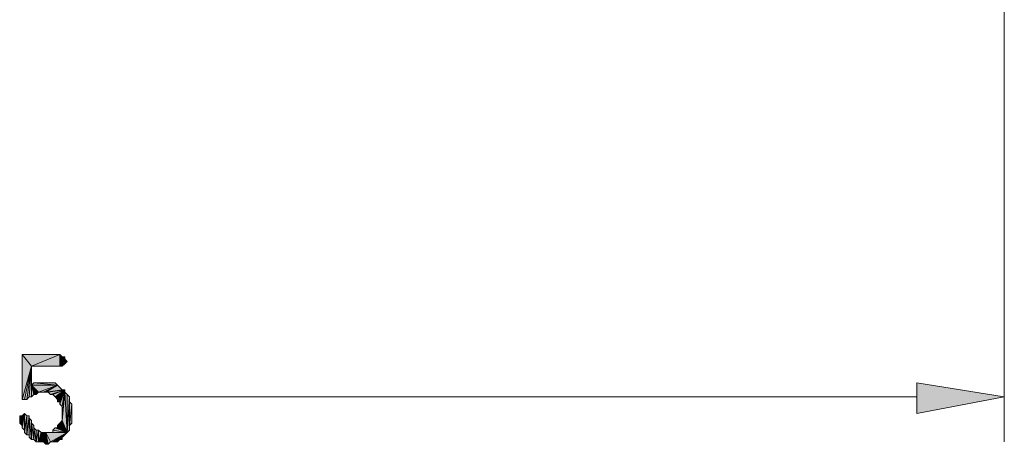
# Model space of a CAD drawing. Units: inches. Extents: x 5 to 292, y -203 to 6.
# Drawn here: x 157 to 184, y -144 to -133 of the extents above; entities that cross this region are included whole.
import ezdxf

# ---------------------------------------------------------------- set-up
doc = ezdxf.new("R2010")
doc.units = ezdxf.units.IN
doc.header["$MEASUREMENT"] = 0
doc.layers.add('Ebene 1', color=7, linetype='Continuous')

# ---------------------------------------------------------------- blocks, each defined once
blk = doc.blocks.new('block 2')
at = {"layer": 'Ebene 1', "true_color": 0x000001}
h = blk.add_hatch(color=178, dxfattribs=at)
h.dxf.hatch_style = 2
h.paths.add_polyline_path([(157.431, -141.908), (157.685, -142.226), (158.447, -141.908)])
h.paths.add_polyline_path([(157.431, -143.115), (157.431, -141.908), (157.685, -142.226)])
h = blk.add_hatch(color=178, dxfattribs=at)
h.dxf.hatch_style = 2
h.paths.add_polyline_path([(157.685, -142.226), (158.447, -142.226), (158.447, -141.908)])
h = blk.add_hatch(color=178, dxfattribs=at)
h.dxf.hatch_style = 2
h.paths.add_polyline_path([(158.51, -142.226), (158.51, -141.972), (158.447, -141.908)])
h.paths.add_polyline_path([(158.574, -141.972), (158.51, -142.226), (158.51, -141.972)])
h.paths.add_polyline_path([(158.574, -142.162), (158.574, -141.972), (158.51, -142.226)])
h = blk.add_hatch(color=178, dxfattribs=at)
h.dxf.hatch_style = 2
h.paths.add_polyline_path([(158.447, -142.226), (158.447, -141.908), (158.51, -142.226)])
h = blk.add_hatch(color=178, dxfattribs=at)
h.dxf.hatch_style = 2
h.paths.add_polyline_path([(158.574, -142.035), (158.574, -142.162), (158.637, -142.099)])
h.paths.add_polyline_path([(158.574, -141.972), (158.574, -142.035), (158.574, -142.162)])
h = blk.add_hatch(color=178, dxfattribs=at)
h.dxf.hatch_style = 2
h.paths.add_polyline_path([(157.685, -142.226), (157.494, -143.115), (157.431, -143.115)])
h.paths.add_polyline_path([(157.558, -143.115), (157.685, -142.226), (157.494, -143.115)])
h = blk.add_hatch(color=178, dxfattribs=at)
h.dxf.hatch_style = 2
h.paths.add_polyline_path([(157.685, -142.226), (157.621, -143.051), (157.558, -143.115)])
h.paths.add_polyline_path([(157.685, -143.051), (157.685, -142.226), (157.621, -143.051)])
h = blk.add_hatch(color=178, dxfattribs=at)
h.dxf.hatch_style = 2
h.paths.add_polyline_path([(157.685, -142.734), (157.685, -143.051), (157.748, -142.988)])
h.paths.add_polyline_path([(157.685, -142.226), (157.685, -142.734), (157.685, -143.051)])
h = blk.add_hatch(color=178, dxfattribs=at)
h.dxf.hatch_style = 2
h.paths.add_polyline_path([(157.748, -142.67), (158.383, -142.734), (157.685, -142.734)])
h.paths.add_polyline_path([(158.32, -142.67), (157.748, -142.67), (158.383, -142.734)])
h.paths.add_polyline_path([(157.812, -142.67), (158.32, -142.67), (157.748, -142.67)])
h.paths.add_polyline_path([(158.256, -142.67), (157.812, -142.67), (158.32, -142.67)])
h.paths.add_polyline_path([(157.875, -142.67), (158.256, -142.67), (157.812, -142.67)])
h.paths.add_polyline_path([(158.193, -142.67), (157.875, -142.67), (158.256, -142.67)])
h.paths.add_polyline_path([(157.939, -142.67), (158.193, -142.67), (157.875, -142.67)])
h.paths.add_polyline_path([(158.129, -142.67), (157.939, -142.67), (158.193, -142.67)])
h.paths.add_polyline_path([(158.002, -142.67), (158.129, -142.67), (157.939, -142.67)])
h.paths.add_polyline_path([(158.066, -142.67), (158.002, -142.67), (158.129, -142.67)])
h = blk.add_hatch(color=178, dxfattribs=at)
h.dxf.hatch_style = 2
h.paths.add_polyline_path([(157.875, -142.924), (157.748, -142.988), (157.685, -142.734)])
h.paths.add_polyline_path([(157.812, -142.988), (157.875, -142.924), (157.748, -142.988)])
h = blk.add_hatch(color=178, dxfattribs=at)
h.dxf.hatch_style = 2
h.paths.add_polyline_path([(157.685, -142.734), (157.875, -142.924), (158.383, -142.734)])
h = blk.add_hatch(color=178, dxfattribs=at)
h.dxf.hatch_style = 2
h.paths.add_polyline_path([(158.383, -142.734), (158.002, -142.924), (157.875, -142.924)])
h.paths.add_polyline_path([(158.066, -142.924), (158.383, -142.734), (158.002, -142.924)])
h = blk.add_hatch(color=178, dxfattribs=at)
h.dxf.hatch_style = 2
h.paths.add_polyline_path([(158.51, -142.861), (158.383, -142.734), (158.066, -142.924)])
h.paths.add_polyline_path([(158.447, -142.797), (158.51, -142.861), (158.383, -142.734)])
h = blk.add_hatch(color=178, dxfattribs=at)
h.dxf.hatch_style = 2
h.paths.add_polyline_path([(158.066, -142.924), (158.129, -142.924), (158.574, -142.861)])
h = blk.add_hatch(color=178, dxfattribs=at)
h.dxf.hatch_style = 2
h.paths.add_polyline_path([(158.066, -142.924), (158.51, -142.861), (158.574, -142.861)])
h = blk.add_hatch(color=178, dxfattribs=at)
h.dxf.hatch_style = 2
h.paths.add_polyline_path([(158.129, -142.924), (158.193, -142.988), (158.574, -142.861)])
h = blk.add_hatch(color=178, dxfattribs=at)
h.dxf.hatch_style = 2
h.paths.add_polyline_path([(158.574, -142.861), (158.256, -142.988), (158.193, -142.988)])
h.paths.add_polyline_path([(158.32, -143.051), (158.574, -142.861), (158.256, -142.988)])
h = blk.add_hatch(color=178, dxfattribs=at)
h.dxf.hatch_style = 2
h.paths.add_polyline_path([(158.32, -143.051), (158.383, -143.115), (158.574, -142.861)])
h = blk.add_hatch(color=178, dxfattribs=at)
h.dxf.hatch_style = 2
h.paths.add_polyline_path([(158.383, -143.178), (158.447, -143.178), (158.574, -142.861)])
h = blk.add_hatch(color=178, dxfattribs=at)
h.dxf.hatch_style = 2
h.paths.add_polyline_path([(158.383, -143.115), (158.383, -143.178), (158.574, -142.861)])
edge = h.paths.add_edge_path()
edge.add_spline(control_points=[(158.383, -143.178), (158.383, -143.178), (158.383, -143.115), (158.383, -143.115), (158.383, -143.115), (158.383, -143.178), (158.383, -143.178)], knot_values=[0, 0, 0, 0, 1, 1, 1, 2, 2, 2, 2], degree=3, periodic=1)
h = blk.add_hatch(color=178, dxfattribs=at)
h.dxf.hatch_style = 2
h.paths.add_polyline_path([(158.51, -143.305), (158.574, -142.861), (158.447, -143.242)])
h.paths.add_polyline_path([(158.51, -143.686), (158.51, -143.305), (158.574, -142.861)])
h = blk.add_hatch(color=178, dxfattribs=at)
h.dxf.hatch_style = 2
h.paths.add_polyline_path([(158.447, -143.178), (158.447, -143.242), (158.574, -142.861)])
edge = h.paths.add_edge_path()
edge.add_spline(control_points=[(158.447, -143.242), (158.447, -143.242), (158.447, -143.178), (158.447, -143.178), (158.447, -143.178), (158.447, -143.242), (158.447, -143.242)], knot_values=[0, 0, 0, 0, 1, 1, 1, 2, 2, 2, 2], degree=3, periodic=1)
h = blk.add_hatch(color=178, dxfattribs=at)
h.dxf.hatch_style = 2
h.paths.add_polyline_path([(158.574, -142.924), (158.51, -143.686), (158.637, -144.004)])
h.paths.add_polyline_path([(158.574, -142.861), (158.574, -142.924), (158.51, -143.686)])
h = blk.add_hatch(color=178, dxfattribs=at)
h.dxf.hatch_style = 2
h.paths.add_polyline_path([(181.434, -142.67), (181.434, -143.496), (183.783, -143.051)])
h = blk.add_hatch(color=178, dxfattribs=at)
h.dxf.hatch_style = 2
h.paths.add_polyline_path([(158.637, -142.988), (158.637, -144.004), (158.701, -143.051)])
h.paths.add_polyline_path([(158.574, -142.924), (158.637, -142.988), (158.637, -144.004)])
h = blk.add_hatch(color=178, dxfattribs=at)
h.dxf.hatch_style = 2
h.paths.add_polyline_path([(158.701, -143.178), (158.637, -144.004), (158.701, -143.94)])
h.paths.add_polyline_path([(158.701, -143.051), (158.701, -143.178), (158.637, -144.004)])
h = blk.add_hatch(color=178, dxfattribs=at)
h.dxf.hatch_style = 2
h.paths.add_polyline_path([(158.701, -143.813), (158.701, -143.178), (158.764, -143.242)])
h.paths.add_polyline_path([(158.701, -143.94), (158.701, -143.813), (158.701, -143.178)])
h = blk.add_hatch(color=178, dxfattribs=at)
h.dxf.hatch_style = 2
h.paths.add_polyline_path([(158.701, -143.813), (158.764, -143.242), (158.764, -143.75)])
h = blk.add_hatch(color=178, dxfattribs=at)
h.dxf.hatch_style = 2
h.paths.add_polyline_path([(157.431, -143.559), (157.431, -143.813), (157.494, -143.496)])
h.paths.add_polyline_path([(157.367, -143.75), (157.431, -143.559), (157.431, -143.813)])
h.paths.add_polyline_path([(157.367, -143.559), (157.367, -143.75), (157.431, -143.559)])
h = blk.add_hatch(color=178, dxfattribs=at)
h.dxf.hatch_style = 2
h.paths.add_polyline_path([(157.494, -143.496), (157.494, -143.94), (157.558, -143.559)])
h.paths.add_polyline_path([(157.431, -143.877), (157.494, -143.496), (157.494, -143.94)])
h = blk.add_hatch(color=178, dxfattribs=at)
h.dxf.hatch_style = 2
h.paths.add_polyline_path([(157.431, -143.813), (157.431, -143.877), (157.494, -143.496)])
edge = h.paths.add_edge_path()
edge.add_spline(control_points=[(157.431, -143.877), (157.431, -143.877), (157.431, -143.813), (157.431, -143.813), (157.431, -143.813), (157.431, -143.877), (157.431, -143.877)], knot_values=[0, 0, 0, 0, 1, 1, 1, 2, 2, 2, 2], degree=3, periodic=1)
h = blk.add_hatch(color=178, dxfattribs=at)
h.dxf.hatch_style = 2
h.paths.add_polyline_path([(157.558, -144.067), (157.558, -143.559), (157.494, -144.004)])
h.paths.add_polyline_path([(157.621, -143.559), (157.558, -144.067), (157.558, -143.559)])
h.paths.add_polyline_path([(157.621, -144.067), (157.621, -143.559), (157.558, -144.067)])
h = blk.add_hatch(color=178, dxfattribs=at)
h.dxf.hatch_style = 2
h.paths.add_polyline_path([(157.494, -143.94), (157.494, -144.004), (157.558, -143.559)])
edge = h.paths.add_edge_path()
edge.add_spline(control_points=[(157.494, -144.004), (157.494, -144.004), (157.494, -143.94), (157.494, -143.94), (157.494, -143.94), (157.494, -144.004), (157.494, -144.004)], knot_values=[0, 0, 0, 0, 1, 1, 1, 2, 2, 2, 2], degree=3, periodic=1)
h = blk.add_hatch(color=178, dxfattribs=at)
h.dxf.hatch_style = 2
h.paths.add_polyline_path([(157.621, -143.623), (157.621, -144.131), (157.685, -144.194)])
h.paths.add_polyline_path([(157.621, -143.559), (157.621, -143.623), (157.621, -144.131)])
h = blk.add_hatch(color=178, dxfattribs=at)
h.dxf.hatch_style = 2
h.paths.add_polyline_path([(157.621, -144.067), (157.621, -144.131), (157.621, -143.559)])
edge = h.paths.add_edge_path()
edge.add_spline(control_points=[(157.621, -144.131), (157.621, -144.131), (157.621, -144.067), (157.621, -144.067), (157.621, -144.067), (157.621, -144.131), (157.621, -144.131)], knot_values=[0, 0, 0, 0, 1, 1, 1, 2, 2, 2, 2], degree=3, periodic=1)
h = blk.add_hatch(color=178, dxfattribs=at)
h.dxf.hatch_style = 2
h.paths.add_polyline_path([(157.621, -143.623), (157.685, -144.194), (157.685, -143.686)])
h = blk.add_hatch(color=178, dxfattribs=at)
h.dxf.hatch_style = 2
h.paths.add_polyline_path([(157.685, -143.75), (157.685, -144.194), (157.748, -144.194)])
h.paths.add_polyline_path([(157.685, -143.686), (157.685, -143.75), (157.685, -144.194)])
h = blk.add_hatch(color=178, dxfattribs=at)
h.dxf.hatch_style = 2
h.paths.add_polyline_path([(158.637, -144.004), (158.447, -143.75), (158.383, -143.813)])
h.paths.add_polyline_path([(158.51, -143.686), (158.637, -144.004), (158.447, -143.75)])
h = blk.add_hatch(color=178, dxfattribs=at)
h.dxf.hatch_style = 2
h.paths.add_polyline_path([(157.685, -143.75), (157.748, -144.194), (157.748, -143.813)])
h = blk.add_hatch(color=178, dxfattribs=at)
h.dxf.hatch_style = 2
h.paths.add_polyline_path([(157.748, -143.877), (157.748, -144.194), (157.812, -144.258)])
h.paths.add_polyline_path([(157.748, -143.813), (157.748, -143.877), (157.748, -144.194)])
h = blk.add_hatch(color=178, dxfattribs=at)
h.dxf.hatch_style = 2
h.paths.add_polyline_path([(157.875, -143.94), (157.875, -144.258), (157.939, -144.004)])
h.paths.add_polyline_path([(157.812, -144.258), (157.875, -143.94), (157.875, -144.258)])
h.paths.add_polyline_path([(157.812, -143.94), (157.812, -144.258), (157.875, -143.94)])
h.paths.add_polyline_path([(157.748, -143.877), (157.812, -143.94), (157.812, -144.258)])
h = blk.add_hatch(color=178, dxfattribs=at)
h.dxf.hatch_style = 2
h.paths.add_polyline_path([(158.637, -144.004), (158.32, -143.877), (158.256, -143.94)])
h.paths.add_polyline_path([(158.383, -143.877), (158.637, -144.004), (158.32, -143.877)])
h = blk.add_hatch(color=178, dxfattribs=at)
h.dxf.hatch_style = 2
h.paths.add_polyline_path([(158.256, -144.004), (158.256, -143.94), (158.637, -144.004)])
edge = h.paths.add_edge_path()
edge.add_spline(control_points=[(158.256, -143.94), (158.256, -143.94), (158.256, -144.004), (158.256, -144.004), (158.256, -144.004), (158.256, -143.94), (158.256, -143.94)], knot_values=[0, 0, 0, 0, 1, 1, 1, 2, 2, 2, 2], degree=3, periodic=1)
h = blk.add_hatch(color=178, dxfattribs=at)
h.dxf.hatch_style = 2
h.paths.add_polyline_path([(158.383, -143.877), (158.383, -143.813), (158.637, -144.004)])
edge = h.paths.add_edge_path()
edge.add_spline(control_points=[(158.383, -143.813), (158.383, -143.813), (158.383, -143.877), (158.383, -143.877), (158.383, -143.877), (158.383, -143.813), (158.383, -143.813)], knot_values=[0, 0, 0, 0, 1, 1, 1, 2, 2, 2, 2], degree=3, periodic=1)
h = blk.add_hatch(color=178, dxfattribs=at)
h.dxf.hatch_style = 2
h.paths.add_polyline_path([(157.939, -144.258), (157.939, -144.004), (158.002, -144.258)])
h.paths.add_polyline_path([(157.875, -144.258), (157.939, -144.258), (157.939, -144.004)])
h = blk.add_hatch(color=178, dxfattribs=at)
h.dxf.hatch_style = 2
h.paths.add_polyline_path([(158.002, -144.004), (158.002, -144.258), (158.066, -144.004)])
h.paths.add_polyline_path([(157.939, -144.004), (158.002, -144.004), (158.002, -144.258)])
h = blk.add_hatch(color=178, dxfattribs=at)
h.dxf.hatch_style = 2
h.paths.add_polyline_path([(158.066, -144.321), (158.066, -144.004), (158.129, -144.321)])
h.paths.add_polyline_path([(158.002, -144.258), (158.066, -144.321), (158.066, -144.004)])
h = blk.add_hatch(color=178, dxfattribs=at)
h.dxf.hatch_style = 2
h.paths.add_polyline_path([(158.193, -144.258), (158.066, -144.004), (158.637, -144.004)])
h.paths.add_polyline_path([(158.129, -144.321), (158.193, -144.258), (158.066, -144.004)])
h = blk.add_hatch(color=178, dxfattribs=at)
h.dxf.hatch_style = 2
h.paths.add_polyline_path([(158.066, -144.004), (158.193, -144.004), (158.256, -144.004)])
h = blk.add_hatch(color=178, dxfattribs=at)
h.dxf.hatch_style = 2
h.paths.add_polyline_path([(158.637, -144.004), (158.256, -144.258), (158.193, -144.258)])
h.paths.add_polyline_path([(158.32, -144.258), (158.637, -144.004), (158.256, -144.258)])
h = blk.add_hatch(color=178, dxfattribs=at)
h.dxf.hatch_style = 2
edge = h.paths.add_edge_path()
edge.add_spline(control_points=[(158.193, -144.004), (158.193, -144.004), (158.256, -144.004), (158.256, -144.004), (158.256, -144.004), (158.193, -144.004), (158.193, -144.004)], knot_values=[0, 0, 0, 0, 1, 1, 1, 2, 2, 2, 2], degree=3, periodic=1)
h = blk.add_hatch(color=178, dxfattribs=at)
h.dxf.hatch_style = 2
h.paths.add_polyline_path([(158.637, -144.004), (158.383, -144.258), (158.32, -144.258)])
h.paths.add_polyline_path([(158.447, -144.194), (158.637, -144.004), (158.383, -144.258)])
h.paths.add_polyline_path([(158.51, -144.131), (158.447, -144.194), (158.637, -144.004)])
h.paths.add_polyline_path([(158.51, -144.194), (158.51, -144.131), (158.447, -144.194)])
h = blk.add_hatch(color=178, dxfattribs=at)
h.dxf.hatch_style = 2
h.paths.add_polyline_path([(158.51, -144.131), (158.574, -144.067), (158.637, -144.004)])
at = {"layer": 'Ebene 1', "color": 178, "lineweight": 13, "true_color": 0x000001}
for points in [[(183.783, -109.65), (183.783, -144.258)], [(157.431, -141.908), (157.685, -142.226), (158.447, -141.908), (157.431, -141.908)], [(157.431, -143.115), (157.431, -141.908), (157.685, -142.226), (157.431, -143.115)], [(157.685, -142.226), (158.447, -142.226), (158.447, -141.908), (157.685, -142.226)], [(158.51, -142.226), (158.51, -141.972), (158.447, -141.908), (158.51, -142.226)], [(158.447, -142.226), (158.447, -141.908), (158.51, -142.226), (158.447, -142.226)], [(158.574, -141.972), (158.51, -142.226), (158.51, -141.972), (158.574, -141.972)], [(158.574, -142.162), (158.574, -141.972), (158.51, -142.226), (158.574, -142.162)], [(158.574, -141.972), (158.574, -142.035), (158.574, -142.162), (158.574, -141.972)], [(158.574, -142.035), (158.574, -142.162), (158.637, -142.099), (158.574, -142.035)], [(157.685, -142.226), (157.494, -143.115), (157.431, -143.115), (157.685, -142.226)], [(157.558, -143.115), (157.685, -142.226), (157.494, -143.115), (157.558, -143.115)], [(157.685, -142.226), (157.621, -143.051), (157.558, -143.115), (157.685, -142.226)], [(157.685, -143.051), (157.685, -142.226), (157.621, -143.051), (157.685, -143.051)], [(157.685, -142.226), (157.685, -142.734), (157.685, -143.051), (157.685, -142.226)], [(157.748, -142.67), (158.383, -142.734), (157.685, -142.734), (157.748, -142.67)], [(157.875, -142.924), (157.748, -142.988), (157.685, -142.734), (157.875, -142.924)], [(157.685, -142.734), (157.875, -142.924), (158.383, -142.734), (157.685, -142.734)], [(157.685, -142.734), (157.685, -143.051), (157.748, -142.988), (157.685, -142.734)], [(158.32, -142.67), (157.748, -142.67), (158.383, -142.734), (158.32, -142.67)], [(157.812, -142.67), (158.32, -142.67), (157.748, -142.67), (157.812, -142.67)], [(158.256, -142.67), (157.812, -142.67), (158.32, -142.67), (158.256, -142.67)], [(157.875, -142.67), (158.256, -142.67), (157.812, -142.67), (157.875, -142.67)], [(158.193, -142.67), (157.875, -142.67), (158.256, -142.67), (158.193, -142.67)], [(157.939, -142.67), (158.193, -142.67), (157.875, -142.67), (157.939, -142.67)], [(158.383, -142.734), (158.002, -142.924), (157.875, -142.924), (158.383, -142.734)], [(158.129, -142.67), (157.939, -142.67), (158.193, -142.67), (158.129, -142.67)], [(158.002, -142.67), (158.129, -142.67), (157.939, -142.67), (158.002, -142.67)], [(158.066, -142.67), (158.002, -142.67), (158.129, -142.67), (158.066, -142.67)], [(158.066, -142.924), (158.383, -142.734), (158.002, -142.924), (158.066, -142.924)], [(158.51, -142.861), (158.383, -142.734), (158.066, -142.924), (158.51, -142.861)], [(158.066, -142.924), (158.129, -142.924), (158.574, -142.861), (158.066, -142.924)], [(158.066, -142.924), (158.51, -142.861), (158.574, -142.861), (158.066, -142.924)], [(158.129, -142.924), (158.193, -142.988), (158.574, -142.861), (158.129, -142.924)], [(158.574, -142.861), (158.256, -142.988), (158.193, -142.988), (158.574, -142.861)], [(158.32, -143.051), (158.574, -142.861), (158.256, -142.988), (158.32, -143.051)], [(158.32, -143.051), (158.383, -143.115), (158.574, -142.861), (158.32, -143.051)], [(158.447, -142.797), (158.51, -142.861), (158.383, -142.734), (158.447, -142.797)], [(158.383, -143.178), (158.447, -143.178), (158.574, -142.861), (158.383, -143.178)], [(158.383, -143.115), (158.383, -143.178), (158.574, -142.861), (158.383, -143.115)], [(158.51, -143.305), (158.574, -142.861), (158.447, -143.242), (158.51, -143.305)], [(158.447, -143.178), (158.447, -143.242), (158.574, -142.861), (158.447, -143.178)], [(158.574, -142.861), (158.574, -142.924), (158.51, -143.686), (158.574, -142.861)], [(158.51, -143.686), (158.51, -143.305), (158.574, -142.861), (158.51, -143.686)], [(181.434, -142.67), (181.434, -143.496), (183.783, -143.051), (181.434, -142.67)], [(157.812, -142.988), (157.875, -142.924), (157.748, -142.988), (157.812, -142.988)], [(158.574, -142.924), (158.51, -143.686), (158.637, -144.004), (158.574, -142.924)], [(158.574, -142.924), (158.637, -142.988), (158.637, -144.004), (158.574, -142.924)], [(158.637, -142.988), (158.637, -144.004), (158.701, -143.051), (158.637, -142.988)], [(158.701, -143.051), (158.701, -143.178), (158.637, -144.004), (158.701, -143.051)], [(181.434, -143.051), (160.034, -143.051)], [(158.701, -143.178), (158.637, -144.004), (158.701, -143.94), (158.701, -143.178)], [(158.701, -143.813), (158.701, -143.178), (158.764, -143.242), (158.701, -143.813)], [(158.701, -143.94), (158.701, -143.813), (158.701, -143.178), (158.701, -143.94)], [(158.701, -143.813), (158.764, -143.242), (158.764, -143.75), (158.701, -143.813)], [(157.367, -143.75), (157.431, -143.559), (157.431, -143.813), (157.367, -143.75)], [(157.367, -143.559), (157.367, -143.75), (157.431, -143.559), (157.367, -143.559)], [(157.431, -143.877), (157.494, -143.496), (157.494, -143.94), (157.431, -143.877)], [(157.431, -143.813), (157.431, -143.877), (157.494, -143.496), (157.431, -143.813)], [(157.431, -143.559), (157.431, -143.813), (157.494, -143.496), (157.431, -143.559)], [(157.494, -143.496), (157.494, -143.94), (157.558, -143.559), (157.494, -143.496)], [(157.558, -144.067), (157.558, -143.559), (157.494, -144.004), (157.558, -144.067)], [(157.494, -143.94), (157.494, -144.004), (157.558, -143.559), (157.494, -143.94)], [(157.621, -143.559), (157.558, -144.067), (157.558, -143.559), (157.621, -143.559)], [(157.621, -144.067), (157.621, -143.559), (157.558, -144.067), (157.621, -144.067)], [(157.621, -143.559), (157.621, -143.623), (157.621, -144.131), (157.621, -143.559)], [(157.621, -144.067), (157.621, -144.131), (157.621, -143.559), (157.621, -144.067)], [(157.621, -143.623), (157.685, -144.194), (157.685, -143.686), (157.621, -143.623)], [(157.621, -143.623), (157.621, -144.131), (157.685, -144.194), (157.621, -143.623)], [(157.685, -143.686), (157.685, -143.75), (157.685, -144.194), (157.685, -143.686)], [(158.51, -143.686), (158.637, -144.004), (158.447, -143.75), (158.51, -143.686)], [(157.685, -143.75), (157.748, -144.194), (157.748, -143.813), (157.685, -143.75)], [(157.685, -143.75), (157.685, -144.194), (157.748, -144.194), (157.685, -143.75)], [(157.748, -143.813), (157.748, -143.877), (157.748, -144.194), (157.748, -143.813)], [(157.748, -143.877), (157.812, -143.94), (157.812, -144.258), (157.748, -143.877)], [(157.748, -143.877), (157.748, -144.194), (157.812, -144.258), (157.748, -143.877)], [(157.812, -144.258), (157.875, -143.94), (157.875, -144.258), (157.812, -144.258)], [(157.812, -143.94), (157.812, -144.258), (157.875, -143.94), (157.812, -143.94)], [(157.875, -143.94), (157.875, -144.258), (157.939, -144.004), (157.875, -143.94)], [(158.637, -144.004), (158.32, -143.877), (158.256, -143.94), (158.637, -144.004)], [(158.256, -144.004), (158.256, -143.94), (158.637, -144.004), (158.256, -144.004)], [(158.383, -143.877), (158.637, -144.004), (158.32, -143.877), (158.383, -143.877)], [(158.637, -144.004), (158.447, -143.75), (158.383, -143.813), (158.637, -144.004)], [(158.383, -143.877), (158.383, -143.813), (158.637, -144.004), (158.383, -143.877)], [(157.875, -144.258), (157.939, -144.258), (157.939, -144.004), (157.875, -144.258)], [(157.939, -144.004), (158.002, -144.004), (158.002, -144.258), (157.939, -144.004)], [(157.939, -144.258), (157.939, -144.004), (158.002, -144.258), (157.939, -144.258)], [(158.002, -144.258), (158.066, -144.321), (158.066, -144.004), (158.002, -144.258)], [(158.002, -144.004), (158.002, -144.258), (158.066, -144.004), (158.002, -144.004)], [(158.193, -144.258), (158.066, -144.004), (158.637, -144.004), (158.193, -144.258)], [(158.129, -144.321), (158.193, -144.258), (158.066, -144.004), (158.129, -144.321)], [(158.066, -144.321), (158.066, -144.004), (158.129, -144.321), (158.066, -144.321)], [(158.066, -144.004), (158.193, -144.004), (158.256, -144.004), (158.066, -144.004)], [(158.637, -144.004), (158.256, -144.258), (158.193, -144.258), (158.637, -144.004)], [(158.32, -144.258), (158.637, -144.004), (158.256, -144.258), (158.32, -144.258)], [(158.637, -144.004), (158.383, -144.258), (158.32, -144.258), (158.637, -144.004)], [(158.447, -144.194), (158.637, -144.004), (158.383, -144.258), (158.447, -144.194)], [(158.51, -144.131), (158.447, -144.194), (158.637, -144.004), (158.51, -144.131)], [(158.51, -144.194), (158.51, -144.131), (158.447, -144.194), (158.51, -144.194)], [(158.51, -144.131), (158.574, -144.067), (158.637, -144.004), (158.51, -144.131)]]:
    blk.add_lwpolyline(points, dxfattribs=at)
at = {"layer": 'Ebene 1', "lineweight": 0}
for points in [[(157.431, -141.908), (157.685, -142.226), (158.447, -141.908), (157.431, -141.908)], [(157.431, -143.115), (157.431, -141.908), (157.685, -142.226), (157.431, -143.115)], [(157.685, -142.226), (158.447, -142.226), (158.447, -141.908), (157.685, -142.226)], [(158.51, -142.226), (158.51, -141.972), (158.447, -141.908), (158.51, -142.226)], [(158.447, -142.226), (158.447, -141.908), (158.51, -142.226), (158.447, -142.226)], [(158.574, -141.972), (158.51, -142.226), (158.51, -141.972), (158.574, -141.972)], [(158.574, -142.162), (158.574, -141.972), (158.51, -142.226), (158.574, -142.162)], [(158.574, -141.972), (158.574, -142.035), (158.574, -142.162), (158.574, -141.972)], [(158.574, -142.035), (158.574, -142.162), (158.637, -142.099), (158.574, -142.035)], [(157.685, -142.226), (157.494, -143.115), (157.431, -143.115), (157.685, -142.226)], [(157.558, -143.115), (157.685, -142.226), (157.494, -143.115), (157.558, -143.115)], [(157.685, -142.226), (157.621, -143.051), (157.558, -143.115), (157.685, -142.226)], [(157.685, -143.051), (157.685, -142.226), (157.621, -143.051), (157.685, -143.051)], [(157.685, -142.226), (157.685, -142.734), (157.685, -143.051), (157.685, -142.226)], [(157.748, -142.67), (158.383, -142.734), (157.685, -142.734), (157.748, -142.67)], [(157.875, -142.924), (157.748, -142.988), (157.685, -142.734), (157.875, -142.924)], [(157.685, -142.734), (157.875, -142.924), (158.383, -142.734), (157.685, -142.734)], [(157.685, -142.734), (157.685, -143.051), (157.748, -142.988), (157.685, -142.734)], [(158.32, -142.67), (157.748, -142.67), (158.383, -142.734), (158.32, -142.67)], [(157.812, -142.67), (158.32, -142.67), (157.748, -142.67), (157.812, -142.67)], [(158.256, -142.67), (157.812, -142.67), (158.32, -142.67), (158.256, -142.67)], [(157.875, -142.67), (158.256, -142.67), (157.812, -142.67), (157.875, -142.67)], [(158.193, -142.67), (157.875, -142.67), (158.256, -142.67), (158.193, -142.67)], [(157.939, -142.67), (158.193, -142.67), (157.875, -142.67), (157.939, -142.67)], [(158.383, -142.734), (158.002, -142.924), (157.875, -142.924), (158.383, -142.734)], [(158.129, -142.67), (157.939, -142.67), (158.193, -142.67), (158.129, -142.67)], [(158.002, -142.67), (158.129, -142.67), (157.939, -142.67), (158.002, -142.67)], [(158.066, -142.67), (158.002, -142.67), (158.129, -142.67), (158.066, -142.67)], [(158.066, -142.924), (158.383, -142.734), (158.002, -142.924), (158.066, -142.924)], [(158.51, -142.861), (158.383, -142.734), (158.066, -142.924), (158.51, -142.861)], [(158.066, -142.924), (158.129, -142.924), (158.574, -142.861), (158.066, -142.924)], [(158.066, -142.924), (158.51, -142.861), (158.574, -142.861), (158.066, -142.924)], [(158.129, -142.924), (158.193, -142.988), (158.574, -142.861), (158.129, -142.924)], [(158.574, -142.861), (158.256, -142.988), (158.193, -142.988), (158.574, -142.861)], [(158.32, -143.051), (158.574, -142.861), (158.256, -142.988), (158.32, -143.051)], [(158.32, -143.051), (158.383, -143.115), (158.574, -142.861), (158.32, -143.051)], [(158.447, -142.797), (158.51, -142.861), (158.383, -142.734), (158.447, -142.797)], [(158.383, -143.178), (158.447, -143.178), (158.574, -142.861), (158.383, -143.178)], [(158.383, -143.115), (158.383, -143.178), (158.574, -142.861), (158.383, -143.115)], [(158.51, -143.305), (158.574, -142.861), (158.447, -143.242), (158.51, -143.305)], [(158.447, -143.178), (158.447, -143.242), (158.574, -142.861), (158.447, -143.178)], [(158.574, -142.861), (158.574, -142.924), (158.51, -143.686), (158.574, -142.861)], [(158.51, -143.686), (158.51, -143.305), (158.574, -142.861), (158.51, -143.686)], [(181.434, -142.67), (181.434, -143.496), (183.783, -143.051), (181.434, -142.67)], [(157.812, -142.988), (157.875, -142.924), (157.748, -142.988), (157.812, -142.988)], [(158.574, -142.924), (158.51, -143.686), (158.637, -144.004), (158.574, -142.924)], [(158.574, -142.924), (158.637, -142.988), (158.637, -144.004), (158.574, -142.924)], [(158.637, -142.988), (158.637, -144.004), (158.701, -143.051), (158.637, -142.988)], [(158.701, -143.051), (158.701, -143.178), (158.637, -144.004), (158.701, -143.051)], [(158.701, -143.178), (158.637, -144.004), (158.701, -143.94), (158.701, -143.178)], [(158.701, -143.813), (158.701, -143.178), (158.764, -143.242), (158.701, -143.813)], [(158.701, -143.94), (158.701, -143.813), (158.701, -143.178), (158.701, -143.94)], [(158.701, -143.813), (158.764, -143.242), (158.764, -143.75), (158.701, -143.813)], [(157.367, -143.75), (157.431, -143.559), (157.431, -143.813), (157.367, -143.75)], [(157.367, -143.559), (157.367, -143.75), (157.431, -143.559), (157.367, -143.559)], [(157.431, -143.877), (157.494, -143.496), (157.494, -143.94), (157.431, -143.877)], [(157.431, -143.813), (157.431, -143.877), (157.494, -143.496), (157.431, -143.813)], [(157.431, -143.559), (157.431, -143.813), (157.494, -143.496), (157.431, -143.559)], [(157.494, -143.496), (157.494, -143.94), (157.558, -143.559), (157.494, -143.496)], [(157.558, -144.067), (157.558, -143.559), (157.494, -144.004), (157.558, -144.067)], [(157.494, -143.94), (157.494, -144.004), (157.558, -143.559), (157.494, -143.94)], [(157.621, -143.559), (157.558, -144.067), (157.558, -143.559), (157.621, -143.559)], [(157.621, -144.067), (157.621, -143.559), (157.558, -144.067), (157.621, -144.067)], [(157.621, -143.559), (157.621, -143.623), (157.621, -144.131), (157.621, -143.559)], [(157.621, -144.067), (157.621, -144.131), (157.621, -143.559), (157.621, -144.067)], [(157.621, -143.623), (157.685, -144.194), (157.685, -143.686), (157.621, -143.623)], [(157.621, -143.623), (157.621, -144.131), (157.685, -144.194), (157.621, -143.623)], [(157.685, -143.686), (157.685, -143.75), (157.685, -144.194), (157.685, -143.686)], [(158.51, -143.686), (158.637, -144.004), (158.447, -143.75), (158.51, -143.686)], [(157.685, -143.75), (157.748, -144.194), (157.748, -143.813), (157.685, -143.75)], [(157.685, -143.75), (157.685, -144.194), (157.748, -144.194), (157.685, -143.75)], [(157.748, -143.813), (157.748, -143.877), (157.748, -144.194), (157.748, -143.813)], [(157.748, -143.877), (157.812, -143.94), (157.812, -144.258), (157.748, -143.877)], [(157.748, -143.877), (157.748, -144.194), (157.812, -144.258), (157.748, -143.877)], [(157.812, -144.258), (157.875, -143.94), (157.875, -144.258), (157.812, -144.258)], [(157.812, -143.94), (157.812, -144.258), (157.875, -143.94), (157.812, -143.94)], [(157.875, -143.94), (157.875, -144.258), (157.939, -144.004), (157.875, -143.94)], [(158.637, -144.004), (158.32, -143.877), (158.256, -143.94), (158.637, -144.004)], [(158.256, -144.004), (158.256, -143.94), (158.637, -144.004), (158.256, -144.004)], [(158.383, -143.877), (158.637, -144.004), (158.32, -143.877), (158.383, -143.877)], [(158.637, -144.004), (158.447, -143.75), (158.383, -143.813), (158.637, -144.004)], [(158.383, -143.877), (158.383, -143.813), (158.637, -144.004), (158.383, -143.877)], [(157.875, -144.258), (157.939, -144.258), (157.939, -144.004), (157.875, -144.258)], [(157.939, -144.004), (158.002, -144.004), (158.002, -144.258), (157.939, -144.004)], [(157.939, -144.258), (157.939, -144.004), (158.002, -144.258), (157.939, -144.258)], [(158.002, -144.258), (158.066, -144.321), (158.066, -144.004), (158.002, -144.258)], [(158.002, -144.004), (158.002, -144.258), (158.066, -144.004), (158.002, -144.004)], [(158.193, -144.258), (158.066, -144.004), (158.637, -144.004), (158.193, -144.258)], [(158.129, -144.321), (158.193, -144.258), (158.066, -144.004), (158.129, -144.321)], [(158.066, -144.321), (158.066, -144.004), (158.129, -144.321), (158.066, -144.321)], [(158.066, -144.004), (158.193, -144.004), (158.256, -144.004), (158.066, -144.004)], [(158.637, -144.004), (158.256, -144.258), (158.193, -144.258), (158.637, -144.004)], [(158.32, -144.258), (158.637, -144.004), (158.256, -144.258), (158.32, -144.258)], [(158.637, -144.004), (158.383, -144.258), (158.32, -144.258), (158.637, -144.004)], [(158.447, -144.194), (158.637, -144.004), (158.383, -144.258), (158.447, -144.194)], [(158.51, -144.131), (158.447, -144.194), (158.637, -144.004), (158.51, -144.131)], [(158.51, -144.194), (158.51, -144.131), (158.447, -144.194), (158.51, -144.194)], [(158.51, -144.131), (158.574, -144.067), (158.637, -144.004), (158.51, -144.131)]]:
    blk.add_lwpolyline(points, dxfattribs=at)
for points in [[(158.383, -143.178), (158.383, -143.178), (158.383, -143.115), (158.383, -143.115), (158.383, -143.115), (158.383, -143.178), (158.383, -143.178)], [(158.447, -143.242), (158.447, -143.242), (158.447, -143.178), (158.447, -143.178), (158.447, -143.178), (158.447, -143.242), (158.447, -143.242)], [(157.431, -143.877), (157.431, -143.877), (157.431, -143.813), (157.431, -143.813), (157.431, -143.813), (157.431, -143.877), (157.431, -143.877)], [(157.494, -144.004), (157.494, -144.004), (157.494, -143.94), (157.494, -143.94), (157.494, -143.94), (157.494, -144.004), (157.494, -144.004)], [(158.256, -143.94), (158.256, -143.94), (158.256, -144.004), (158.256, -144.004), (158.256, -144.004), (158.256, -143.94), (158.256, -143.94)], [(158.383, -143.813), (158.383, -143.813), (158.383, -143.877), (158.383, -143.877), (158.383, -143.877), (158.383, -143.813), (158.383, -143.813)], [(157.621, -144.131), (157.621, -144.131), (157.621, -144.067), (157.621, -144.067), (157.621, -144.067), (157.621, -144.131), (157.621, -144.131)], [(158.193, -144.004), (158.193, -144.004), (158.256, -144.004), (158.256, -144.004), (158.256, -144.004), (158.193, -144.004), (158.193, -144.004)]]:
    blk.add_open_spline(points, degree=3, knots=[0, 0, 0, 0, 1, 1, 1, 2, 2, 2, 2], dxfattribs=at)
at = {"layer": 'Ebene 1', "color": 178, "lineweight": 13, "true_color": 0x000001}
for points in [[(158.383, -143.178), (158.383, -143.178), (158.383, -143.115), (158.383, -143.115), (158.383, -143.115), (158.383, -143.178), (158.383, -143.178)], [(158.447, -143.242), (158.447, -143.242), (158.447, -143.178), (158.447, -143.178), (158.447, -143.178), (158.447, -143.242), (158.447, -143.242)], [(157.431, -143.877), (157.431, -143.877), (157.431, -143.813), (157.431, -143.813), (157.431, -143.813), (157.431, -143.877), (157.431, -143.877)], [(157.494, -144.004), (157.494, -144.004), (157.494, -143.94), (157.494, -143.94), (157.494, -143.94), (157.494, -144.004), (157.494, -144.004)], [(158.256, -143.94), (158.256, -143.94), (158.256, -144.004), (158.256, -144.004), (158.256, -144.004), (158.256, -143.94), (158.256, -143.94)], [(158.383, -143.813), (158.383, -143.813), (158.383, -143.877), (158.383, -143.877), (158.383, -143.877), (158.383, -143.813), (158.383, -143.813)], [(157.621, -144.131), (157.621, -144.131), (157.621, -144.067), (157.621, -144.067), (157.621, -144.067), (157.621, -144.131), (157.621, -144.131)], [(158.193, -144.004), (158.193, -144.004), (158.256, -144.004), (158.256, -144.004), (158.256, -144.004), (158.193, -144.004), (158.193, -144.004)]]:
    blk.add_open_spline(points, degree=3, knots=[0, 0, 0, 0, 1, 1, 1, 2, 2, 2, 2], dxfattribs=at)

msp = doc.modelspace()

# ---------------------------------------------------------------- block references
at = {"layer": 'Ebene 1'}
msp.add_blockref('block 2', (0, 0), dxfattribs=at)

doc.saveas('drawing.dxf')
